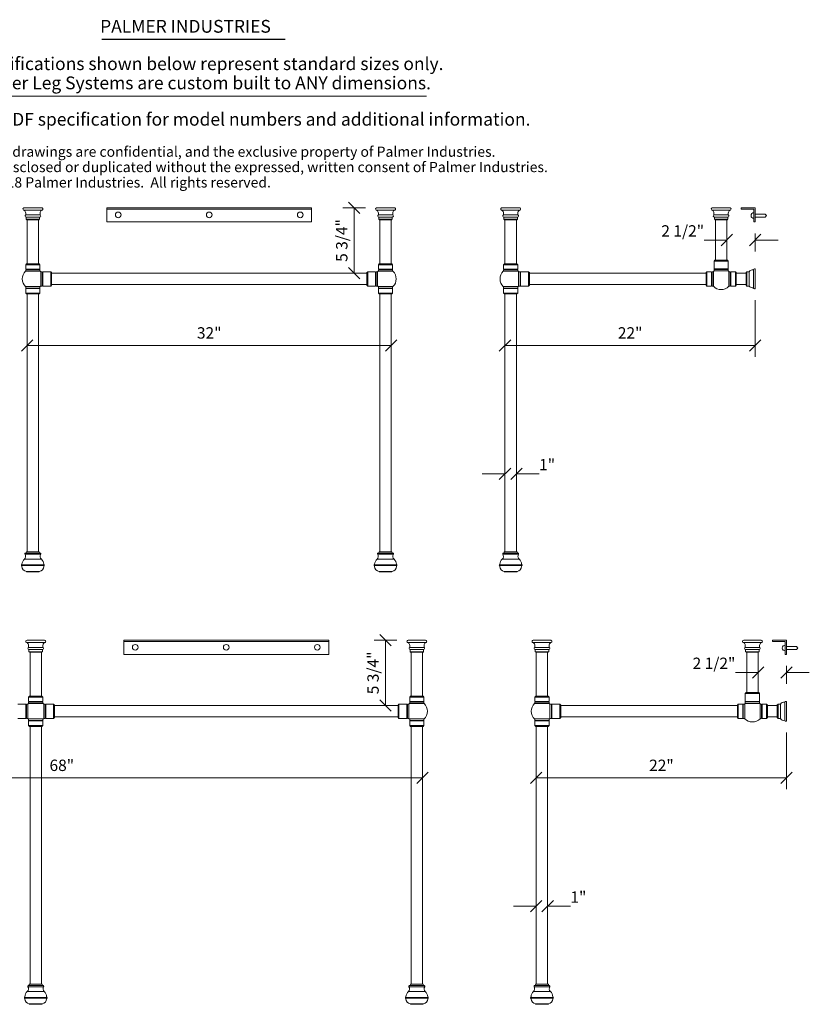
# Model space of a CAD drawing. Units: millimetres. Extents: x -41 to 67, y -121 to 42.
# Drawn here: x -3 to 67, y -44 to 42 of the extents above; entities that cross this region are included whole.
import ezdxf
from ezdxf.enums import TextEntityAlignment as Align

# ---------------------------------------------------------------- set-up
doc = ezdxf.new("R2010")
doc.units = ezdxf.units.MM
doc.layers.add('Untitled', color=7, linetype='Continuous')
doc.styles.add('ARIAL_400_0', font='txt', dxfattribs={"height": 1})

# ---------------------------------------------------------------- blocks, each defined once
blk = doc.blocks.new('Block1')
at = {"layer": 'Untitled', "color": 7, "lineweight": 5}
for p, q in [((-32.5, -0.5), (-31.5, 0.5)), ((0, 0), (-32, 0)), ((-0.5, -0.5), (0.5, 0.5))]:
    blk.add_line(p, q, dxfattribs=at)
at = {"layer": 'Untitled', "color": 7, "style": 'ARIAL_400_0'}
blk.add_text('32"', height=1, dxfattribs=at).set_placement((-16, 0.6), align=Align.CENTER)
blk = doc.blocks.new('Block5')
at = {"layer": 'Untitled', "color": 7, "lineweight": 5}
for p, q in [((-68.5, -0.5), (-67.5, 0.5)), ((0, 0), (-68, 0)), ((-0.5, -0.5), (0.5, 0.5))]:
    blk.add_line(p, q, dxfattribs=at)
at = {"layer": 'Untitled', "color": 7, "style": 'ARIAL_400_0'}
blk.add_text('               68"', height=1, dxfattribs=at).set_placement((-34, 0.6), align=Align.CENTER)
blk = doc.blocks.new('Block1976')
at = {"layer": 'Untitled', "color": 7, "lineweight": 5}
for p, q in [((0, 0), (-2, 0)), ((0.5, 0.5), (-0.5, -0.5)), ((1.5, 0.5), (0.5, -0.5)), ((1, 0), (3, 0))]:
    blk.add_line(p, q, dxfattribs=at)
at = {"layer": 'Untitled', "color": 7, "style": 'ARIAL_400_0'}
blk.add_text('1"', height=1, dxfattribs=at).set_placement((3, 0.3))
blk = doc.blocks.new('Block1978')
at = {"layer": 'Untitled', "color": 7, "lineweight": 5}
for p, q in [((0, 0), (-2, 0)), ((0.5, 0.5), (-0.5, -0.5)), ((1.5, 0.5), (0.5, -0.5)), ((1, 0), (3, 0))]:
    blk.add_line(p, q, dxfattribs=at)
at = {"layer": 'Untitled', "color": 7, "style": 'ARIAL_400_0'}
blk.add_text('1"', height=1, dxfattribs=at).set_placement((3, 0.3))
blk = doc.blocks.new('Block2025')
at = {"layer": 'Untitled', "color": 7, "lineweight": 5}
for p, q in [((0, 3.988179), (0, -1)), ((-22.5, -0.5), (-21.5, 0.5)), ((0, 0), (-22, 0)), ((-0.5, -0.5), (0.5, 0.5))]:
    blk.add_line(p, q, dxfattribs=at)
at = {"layer": 'Untitled', "color": 7, "style": 'ARIAL_400_0'}
blk.add_text('22"', height=1, dxfattribs=at).set_placement((-11, 0.6), align=Align.CENTER)
blk = doc.blocks.new('Block2026')
at = {"layer": 'Untitled', "color": 7, "lineweight": 5}
for p, q in [((0, 3.988179), (0, -1)), ((-22.5, -0.5), (-21.5, 0.5)), ((0, 0), (-22, 0)), ((-0.5, -0.5), (0.5, 0.5))]:
    blk.add_line(p, q, dxfattribs=at)
at = {"layer": 'Untitled', "color": 7, "style": 'ARIAL_400_0'}
blk.add_text('22"', height=1, dxfattribs=at).set_placement((-11, 0.6), align=Align.CENTER)
blk = doc.blocks.new('Block2029')
at = {"layer": 'Untitled', "color": 7, "lineweight": 5}
for p, q in [((0.9825, 0), (-1, 0)), ((0.5, -0.5), (-0.5, 0.5)), ((0, 0), (0, -5.75)), ((0.5, -6.25), (-0.5, -5.25))]:
    blk.add_line(p, q, dxfattribs=at)
at = {"layer": 'Untitled', "color": 7, "style": 'ARIAL_400_0'}
blk.add_text('5 3/4"', height=1, rotation=90, dxfattribs=at).set_placement((-0.6, -2.875), align=Align.CENTER)
blk = doc.blocks.new('Block2030')
at = {"layer": 'Untitled', "color": 7, "lineweight": 5}
for p, q in [((0.9825, 0), (-1, 0)), ((0.5, -0.5), (-0.5, 0.5)), ((0, 0), (0, -5.75)), ((0.5, -6.25), (-0.5, -5.25))]:
    blk.add_line(p, q, dxfattribs=at)
at = {"layer": 'Untitled', "color": 7, "style": 'ARIAL_400_0'}
blk.add_text('5 3/4"', height=1, rotation=90, dxfattribs=at).set_placement((-0.6, -2.875), align=Align.CENTER)
blk = doc.blocks.new('Block2033')
at = {"layer": 'Untitled', "color": 7, "lineweight": 5}
for p, q in [((-2.5, 0), (-4.5, 0)), ((-3, -0.5), (-2, 0.5)), ((-0.5, -0.5), (0.5, 0.5)), ((0, 0.583364), (0, -1)), ((0, 0), (2, 0))]:
    blk.add_line(p, q, dxfattribs=at)
at = {"layer": 'Untitled', "color": 7, "style": 'ARIAL_400_0'}
blk.add_text('2 1/2"', height=1, dxfattribs=at).set_placement((-4.5, 0.3), align=Align.RIGHT)
blk = doc.blocks.new('Block2036')
at = {"layer": 'Untitled', "color": 7, "lineweight": 5}
for p, q in [((-2.5, 0), (-4.5, 0)), ((-3, -0.5), (-2, 0.5)), ((-0.5, -0.5), (0.5, 0.5)), ((0, 0.583364), (0, -1)), ((0, 0), (2, 0))]:
    blk.add_line(p, q, dxfattribs=at)
at = {"layer": 'Untitled', "color": 7, "style": 'ARIAL_400_0'}
blk.add_text('2 1/2"', height=1, dxfattribs=at).set_placement((-4.5, 0.3), align=Align.RIGHT)
blk = doc.blocks.new('Block2037')
at = {"layer": 'Untitled', "color": 1, "style": 'ARIAL_400_0'}
for s, p in [('Specifications shown below represent standard sizes only.', (0, 0)), ('Palmer Leg Systems are custom built to ANY dimensions.', (0, -1.6875))]:
    blk.add_text(s, height=1.125, dxfattribs=at).set_placement(p)
blk = doc.blocks.new('Block2040')
at = {"layer": 'Untitled', "color": 7, "style": 'ARIAL_400_0'}
for s, p in [('These designs and drawings are confidential, and the exclusive property of Palmer Industries.', (0, 0)), ('They may not be disclosed or duplicated without the expressed, written consent of Palmer Industries.', (0, -1.35)), ('Copyright circa 2018 Palmer Industries.  All rights reserved.', (0, -2.7))]:
    blk.add_text(s, height=0.9, dxfattribs=at).set_placement(p)

msp = doc.modelspace()

# ---------------------------------------------------------------- linework, layer by layer
at = {"layer": 'Untitled', "color": 136, "lineweight": 25}
msp.add_line((4.343246, 40.705092), (20.441698, 40.705092), dxfattribs=at)
at = {"layer": 'Untitled', "color": 1, "lineweight": 5}
msp.add_line((-7.129869, 35.71044), (32.888666, 35.71044), dxfattribs=at)
at = {"layer": 'Untitled', "color": 7, "lineweight": 5}
for p, q in [((-2.489617, 25.900255), (-0.954617, 25.900255)), ((-0.954617, 25.685255), (-2.489617, 25.685255)), ((-2.352117, 25.268476), (-2.352117, 25.438476)), ((-1.092117, 25.268476), (-2.352117, 25.268476)), ((-1.092117, 25.268476), (-1.092117, 25.438476)), ((4.777883, 25.900255), (22.777883, 25.900255)), ((4.777883, 24.650255), (4.777883, 25.900255)), ((4.777883, 25.775255), (22.777883, 25.775255)), ((22.777883, 25.900255), (22.777883, 24.650255)), ((30.045383, 25.900255), (28.510383, 25.900255)), ((28.510383, 25.685255), (30.045383, 25.685255)), ((28.647883, 25.268476), (28.647883, 25.438476)), ((28.647883, 25.268476), (29.907883, 25.268476)), ((29.907883, 25.268476), (29.907883, 25.438476)), ((39.510383, 25.900255), (41.045383, 25.900255)), ((41.045383, 25.685255), (39.510383, 25.685255)), ((39.647883, 25.268476), (39.647883, 25.438476)), ((40.907883, 25.268476), (39.647883, 25.268476)), ((40.907883, 25.268476), (40.907883, 25.438476)), ((58.010383, 25.900255), (59.545383, 25.900255)), ((59.545383, 25.685255), (58.010383, 25.685255)), ((58.147883, 25.268476), (58.147883, 25.438476)), ((59.407883, 25.268476), (58.147883, 25.268476)), ((59.407883, 25.268476), (59.407883, 25.438476)), ((61.777883, 25.900255), (60.527883, 25.900255)), ((60.527883, 25.900255), (60.527883, 25.775255)), ((60.527883, 25.775255), (61.652883, 25.775255)), ((61.652883, 25.775255), (61.652883, 24.650255)), ((61.777883, 24.650255), (61.777883, 25.900255)), ((61.777883, 25.337755), (62.652883, 25.337755)), ((62.777883, 25.212755), (62.652883, 25.337755)), ((62.777883, 25.212755), (62.652883, 25.087755)), ((-2.317117, 24.887755), (-2.317117, 25.087755)), ((-2.317117, 25.087755), (-1.127117, 25.087755)), ((-2.267117, 24.837755), (-2.317117, 24.887755)), ((-1.127117, 24.887755), (-2.317117, 24.887755)), ((-1.177117, 24.837755), (-2.267117, 24.837755)), ((-2.222117, 24.837755), (-2.222117, 20.975314)), ((-1.222117, 20.975314), (-1.222117, 24.837755)), ((-1.127117, 24.887755), (-1.177117, 24.837755)), ((-1.127117, 24.887755), (-1.127117, 25.087755)), ((22.777883, 24.650255), (4.777883, 24.650255)), ((29.872883, 25.087755), (28.682883, 25.087755)), ((28.682883, 24.887755), (28.682883, 25.087755)), ((28.682883, 24.887755), (29.872883, 24.887755)), ((28.682883, 24.887755), (28.732883, 24.837755)), ((28.732883, 24.837755), (29.822883, 24.837755)), ((28.777883, 20.975314), (28.777883, 24.837755)), ((29.777883, 24.837755), (29.777883, 20.975314)), ((29.822883, 24.837755), (29.872883, 24.887755)), ((29.872883, 24.887755), (29.872883, 25.087755)), ((39.682883, 24.887755), (39.682883, 25.087755)), ((39.682883, 25.087755), (40.872883, 25.087755)), ((39.732883, 24.837755), (39.682883, 24.887755)), ((40.872883, 24.887755), (39.682883, 24.887755)), ((40.822883, 24.837755), (39.732883, 24.837755)), ((39.777883, 24.837755), (39.777883, 20.975314)), ((40.777883, 20.975314), (40.777883, 24.837755)), ((40.872883, 24.887755), (40.822883, 24.837755)), ((40.872883, 24.887755), (40.872883, 25.087755)), ((58.182883, 24.887755), (58.182883, 25.087755)), ((58.182883, 25.087755), (59.372883, 25.087755)), ((58.232883, 24.837755), (58.182883, 24.887755)), ((59.372883, 24.887755), (58.182883, 24.887755)), ((59.322883, 24.837755), (58.232883, 24.837755)), ((58.277883, 21.296026), (58.277883, 24.837755)), ((59.277883, 21.296026), (59.277883, 24.837755)), ((59.372883, 24.887755), (59.322883, 24.837755)), ((59.372883, 24.887755), (59.372883, 25.087755)), ((61.652883, 24.650255), (61.777883, 24.650255)), ((61.777883, 25.087755), (62.652883, 25.087755)), ((-2.272117, 20.975314), (-2.347117, 20.900314)), ((-2.347117, 20.501314), (-2.347117, 20.900314)), ((-2.347117, 20.900314), (-1.097117, 20.900314)), ((-1.172117, 20.975314), (-2.272117, 20.975314)), ((-1.097117, 20.900314), (-1.172117, 20.975314)), ((-1.097117, 20.501314), (-1.097117, 20.900314)), ((28.652883, 20.900314), (28.727883, 20.975314)), ((29.902883, 20.900314), (28.652883, 20.900314)), ((28.652883, 20.501314), (28.652883, 20.900314)), ((28.727883, 20.975314), (29.827883, 20.975314)), ((29.827883, 20.975314), (29.902883, 20.900314)), ((29.902883, 20.501314), (29.902883, 20.900314)), ((39.727883, 20.975314), (39.652883, 20.900314)), ((39.652883, 20.900314), (40.902883, 20.900314)), ((39.652883, 20.501314), (39.652883, 20.900314)), ((40.827883, 20.975314), (39.727883, 20.975314)), ((40.902883, 20.900314), (40.827883, 20.975314)), ((40.902883, 20.501314), (40.902883, 20.900314)), ((58.227883, 21.296026), (58.152883, 21.221026)), ((58.152883, 21.221026), (59.402883, 21.221026)), ((58.152883, 20.524026), (58.152883, 21.221026)), ((59.327883, 21.296026), (58.227883, 21.296026)), ((59.402883, 21.221026), (59.327883, 21.296026)), ((59.402883, 20.524026), (59.402883, 21.221026)), ((-2.371617, 20.326314), (-1.072617, 20.326314)), ((-2.347117, 20.501314), (-1.097117, 20.501314)), ((-2.297117, 20.476314), (-2.347117, 20.501314)), ((-2.347117, 20.451314), (-2.297117, 20.476314)), ((-2.347117, 20.326314), (-2.347117, 20.451314)), ((-2.347117, 20.451314), (-1.097117, 20.451314)), ((-1.147117, 20.476314), (-1.097117, 20.501314)), ((-1.097117, 20.451314), (-1.147117, 20.476314)), ((-1.097117, 20.326314), (-1.097117, 20.451314)), ((-1.023346, 20.275255), (-1.023346, 19.025255)), ((-1.023346, 20.275255), (-0.898346, 20.275255)), ((-0.898346, 20.275255), (-0.898346, 19.025255)), ((-0.898346, 20.275255), (-0.873346, 20.225255)), ((-0.873346, 20.225255), (-0.848346, 20.275255)), ((-0.848346, 20.275255), (-0.151346, 20.275255)), ((-0.848346, 20.275255), (-0.848346, 19.025255)), ((-0.076346, 20.200255), (-0.151346, 20.275255)), ((-0.151346, 20.275255), (-0.151346, 19.025255)), ((-0.076346, 19.100255), (-0.076346, 20.200255)), ((-0.076346, 20.150255), (27.632111, 20.150255)), ((27.632111, 20.200255), (27.707111, 20.275255)), ((27.632111, 19.100255), (27.632111, 20.200255)), ((28.404111, 20.275255), (27.707111, 20.275255)), ((27.707111, 20.275255), (27.707111, 19.025255)), ((28.404111, 20.275255), (28.404111, 19.025255)), ((28.429111, 20.225255), (28.404111, 20.275255)), ((28.454111, 20.275255), (28.429111, 20.225255)), ((28.454111, 20.275255), (28.454111, 19.025255)), ((28.579111, 20.275255), (28.454111, 20.275255)), ((28.579111, 20.275255), (28.579111, 19.025255)), ((29.927383, 20.326314), (28.628383, 20.326314)), ((29.902883, 20.501314), (28.652883, 20.501314)), ((28.702883, 20.476314), (28.652883, 20.501314)), ((28.652883, 20.451314), (28.702883, 20.476314)), ((28.652883, 20.326314), (28.652883, 20.451314)), ((29.902883, 20.451314), (28.652883, 20.451314)), ((29.852883, 20.476314), (29.902883, 20.501314)), ((29.902883, 20.451314), (29.852883, 20.476314)), ((29.902883, 20.326314), (29.902883, 20.451314)), ((39.628383, 20.326314), (40.927383, 20.326314)), ((39.652883, 20.501314), (40.902883, 20.501314)), ((39.702883, 20.476314), (39.652883, 20.501314)), ((39.652883, 20.451314), (39.702883, 20.476314)), ((39.652883, 20.326314), (39.652883, 20.451314)), ((39.652883, 20.451314), (40.902883, 20.451314)), ((40.852883, 20.476314), (40.902883, 20.501314)), ((40.902883, 20.451314), (40.852883, 20.476314)), ((40.902883, 20.326314), (40.902883, 20.451314)), ((40.976654, 20.275255), (40.976654, 19.025255)), ((40.976654, 20.275255), (41.101654, 20.275255)), ((41.101654, 20.275255), (41.101654, 19.025255)), ((41.101654, 20.275255), (41.126654, 20.225255)), ((41.126654, 20.225255), (41.151654, 20.275255)), ((41.151654, 20.275255), (41.848654, 20.275255)), ((41.151654, 20.275255), (41.151654, 19.025255)), ((41.923654, 20.200255), (41.848654, 20.275255)), ((41.848654, 20.275255), (41.848654, 19.025255)), ((41.923654, 19.100255), (41.923654, 20.200255)), ((41.923654, 20.150255), (57.452823, 20.150255)), ((57.527823, 20.275255), (57.452823, 20.200255)), ((57.452823, 20.200255), (57.452823, 19.100255)), ((57.527823, 19.025255), (57.527823, 20.275255)), ((57.926823, 20.275255), (57.527823, 20.275255)), ((57.926823, 19.025255), (57.926823, 20.275255)), ((57.951823, 20.225255), (57.926823, 20.275255)), ((57.976823, 20.275255), (57.951823, 20.225255)), ((57.976823, 19.025255), (57.976823, 20.275255)), ((58.101823, 20.275255), (57.976823, 20.275255)), ((58.101823, 19.000755), (58.101823, 20.299755)), ((58.152883, 20.524026), (59.402883, 20.524026)), ((58.202883, 20.499026), (58.152883, 20.524026)), ((58.152883, 20.474026), (58.202883, 20.499026)), ((58.152883, 20.349026), (58.152883, 20.474026)), ((58.152883, 20.474026), (59.402883, 20.474026)), ((58.152883, 20.349026), (59.402883, 20.349026)), ((59.352883, 20.499026), (59.402883, 20.524026)), ((59.402883, 20.474026), (59.352883, 20.499026)), ((59.402883, 20.349026), (59.402883, 20.474026)), ((59.453942, 19.000755), (59.453942, 20.299755)), ((59.453942, 20.275255), (59.578942, 20.275255)), ((59.578942, 19.025255), (59.578942, 20.275255)), ((59.578942, 20.275255), (59.603942, 20.225255)), ((59.603942, 20.225255), (59.628942, 20.275255)), ((59.628942, 20.275255), (60.027942, 20.275255)), ((59.628942, 19.025255), (59.628942, 20.275255)), ((60.027942, 20.275255), (60.102942, 20.200255)), ((60.027942, 19.025255), (60.027942, 20.275255)), ((60.102942, 20.200255), (60.102942, 19.100255)), ((60.102942, 20.150255), (60.965883, 20.150255)), ((61.035883, 20.275255), (60.965883, 20.205255)), ((60.965883, 20.205255), (60.965883, 19.095255)), ((61.035883, 20.275255), (61.237883, 20.275255)), ((61.035883, 19.025255), (61.035883, 20.275255)), ((61.237883, 19.025255), (61.237883, 20.275255)), ((61.6305, 18.848667), (61.6305, 20.451842)), ((61.762883, 20.525255), (61.711883, 20.525255)), ((61.777883, 18.790255), (61.777883, 20.510255)), ((-0.898346, 19.025255), (-0.873346, 19.075255)), ((-0.873346, 19.075255), (-0.848346, 19.025255)), ((-0.151346, 19.025255), (-0.076346, 19.100255)), ((27.632111, 19.150255), (-0.076346, 19.150255)), ((27.707111, 19.025255), (27.632111, 19.100255)), ((28.429111, 19.075255), (28.404111, 19.025255)), ((28.454111, 19.025255), (28.429111, 19.075255)), ((41.101654, 19.025255), (41.126654, 19.075255)), ((41.126654, 19.075255), (41.151654, 19.025255)), ((41.848654, 19.025255), (41.923654, 19.100255)), ((57.452823, 19.150255), (41.923654, 19.150255)), ((57.452823, 19.100255), (57.527823, 19.025255)), ((57.951823, 19.075255), (57.926823, 19.025255)), ((57.976823, 19.025255), (57.951823, 19.075255)), ((59.578942, 19.025255), (59.603942, 19.075255)), ((59.603942, 19.075255), (59.628942, 19.025255)), ((60.102942, 19.100255), (60.027942, 19.025255)), ((60.965883, 19.150255), (60.102942, 19.150255)), ((60.965883, 19.095255), (61.035883, 19.025255)), ((-2.371617, 18.974195), (-1.072617, 18.974195)), ((-2.347117, 18.974195), (-2.347117, 18.849195)), ((-2.347117, 18.849195), (-1.097117, 18.849195)), ((-2.347117, 18.849195), (-2.297117, 18.824195)), ((-2.297117, 18.824195), (-2.347117, 18.799195)), ((-2.347117, 18.799195), (-1.097117, 18.799195)), ((-2.347117, 18.799195), (-2.347117, 18.400195)), ((-2.347117, 18.400195), (-1.097117, 18.400195)), ((-2.272117, 18.325195), (-2.347117, 18.400195)), ((-1.172117, 18.325195), (-2.272117, 18.325195)), ((-2.222117, 18.325195), (-2.222117, -4.329745)), ((-1.222117, -4.329745), (-1.222117, 18.325195)), ((-1.097117, 18.400195), (-1.172117, 18.325195)), ((-1.097117, 18.849195), (-1.147117, 18.824195)), ((-1.147117, 18.824195), (-1.097117, 18.799195)), ((-1.097117, 18.974195), (-1.097117, 18.849195)), ((-1.097117, 18.799195), (-1.097117, 18.400195)), ((-1.023346, 19.025255), (-0.898346, 19.025255)), ((-0.848346, 19.025255), (-0.151346, 19.025255)), ((28.404111, 19.025255), (27.707111, 19.025255)), ((28.579111, 19.025255), (28.454111, 19.025255)), ((29.927383, 18.974195), (28.628383, 18.974195)), ((28.652883, 18.974195), (28.652883, 18.849195)), ((29.902883, 18.849195), (28.652883, 18.849195)), ((28.652883, 18.849195), (28.702883, 18.824195)), ((28.702883, 18.824195), (28.652883, 18.799195)), ((29.902883, 18.799195), (28.652883, 18.799195)), ((28.652883, 18.799195), (28.652883, 18.400195)), ((29.902883, 18.400195), (28.652883, 18.400195)), ((28.652883, 18.400195), (28.727883, 18.325195)), ((28.727883, 18.325195), (29.827883, 18.325195)), ((28.777883, -4.329745), (28.777883, 18.325195)), ((29.777883, 18.325195), (29.777883, -4.329745)), ((29.827883, 18.325195), (29.902883, 18.400195)), ((29.902883, 18.849195), (29.852883, 18.824195)), ((29.852883, 18.824195), (29.902883, 18.799195)), ((29.902883, 18.974195), (29.902883, 18.849195)), ((29.902883, 18.799195), (29.902883, 18.400195)), ((39.628383, 18.974195), (40.927383, 18.974195)), ((39.652883, 18.974195), (39.652883, 18.849195)), ((39.652883, 18.849195), (40.902883, 18.849195)), ((39.652883, 18.849195), (39.702883, 18.824195)), ((39.702883, 18.824195), (39.652883, 18.799195)), ((39.652883, 18.799195), (40.902883, 18.799195)), ((39.652883, 18.799195), (39.652883, 18.400195)), ((39.652883, 18.400195), (40.902883, 18.400195)), ((39.727883, 18.325195), (39.652883, 18.400195)), ((40.827883, 18.325195), (39.727883, 18.325195)), ((39.777883, 18.325195), (39.777883, -4.329745)), ((40.777883, -4.329745), (40.777883, 18.325195)), ((40.902883, 18.400195), (40.827883, 18.325195)), ((40.902883, 18.849195), (40.852883, 18.824195)), ((40.852883, 18.824195), (40.902883, 18.799195)), ((40.902883, 18.974195), (40.902883, 18.849195)), ((40.902883, 18.799195), (40.902883, 18.400195)), ((40.976654, 19.025255), (41.101654, 19.025255)), ((41.151654, 19.025255), (41.848654, 19.025255)), ((57.926823, 19.025255), (57.527823, 19.025255)), ((58.101823, 19.025255), (57.976823, 19.025255)), ((59.453942, 19.025255), (59.578942, 19.025255)), ((59.628942, 19.025255), (60.027942, 19.025255)), ((61.035883, 19.025255), (61.237883, 19.025255)), ((61.711883, 18.775255), (61.762883, 18.775255)), ((-0.979268, -4.973283), (-2.464967, -4.973283)), ((-1.032361, -4.552562), (-2.411874, -4.552562)), ((-1.077706, -4.447603), (-2.366529, -4.447603)), ((-1.157117, -4.329745), (-2.287117, -4.329745)), ((-2.287117, -4.329745), (-2.287117, -4.349745)), ((-1.157117, -4.349745), (-1.157117, -4.329745)), ((30.020732, -4.973283), (28.535033, -4.973283)), ((29.967639, -4.552562), (28.588126, -4.552562)), ((29.922294, -4.447603), (28.633471, -4.447603)), ((29.842883, -4.329745), (28.712883, -4.329745)), ((28.712883, -4.329745), (28.712883, -4.349745)), ((29.842883, -4.349745), (29.842883, -4.329745)), ((41.020732, -4.973283), (39.535033, -4.973283)), ((40.967639, -4.552562), (39.588126, -4.552562)), ((40.922294, -4.447603), (39.633471, -4.447603)), ((40.842883, -4.329745), (39.712883, -4.329745)), ((39.712883, -4.329745), (39.712883, -4.349745)), ((40.842883, -4.349745), (40.842883, -4.329745)), ((-2.709801, -5.548618), (-0.734434, -5.548618)), ((-0.735033, -5.49031), (-2.709202, -5.49031)), ((-1.157117, -6.054745), (-2.287117, -6.054745)), ((-2.287117, -6.054745), (-2.287117, -6.099745)), ((-1.157117, -6.099745), (-1.157117, -6.054745)), ((28.290199, -5.548618), (30.265566, -5.548618)), ((30.264967, -5.49031), (28.290798, -5.49031)), ((29.842883, -6.054745), (28.712883, -6.054745)), ((28.712883, -6.054745), (28.712883, -6.099745)), ((29.842883, -6.099745), (29.842883, -6.054745)), ((39.290199, -5.548618), (41.265566, -5.548618)), ((41.264967, -5.49031), (39.290798, -5.49031)), ((40.842883, -6.054745), (39.712883, -6.054745)), ((39.712883, -6.054745), (39.712883, -6.099745)), ((40.842883, -6.099745), (40.842883, -6.054745)), ((-1.157117, -6.099745), (-2.287117, -6.099745)), ((29.842883, -6.099745), (28.712883, -6.099745)), ((40.842883, -6.099745), (39.712883, -6.099745)), ((-0.704617, -12.099745), (-2.239617, -12.099745)), ((24.277883, -12.099745), (6.277883, -12.099745)), ((6.277883, -12.099745), (6.277883, -13.349745)), ((24.277883, -13.349745), (24.277883, -12.099745)), ((32.795383, -12.099745), (31.260383, -12.099745)), ((42.260383, -12.099745), (43.795383, -12.099745)), ((60.760383, -12.099745), (62.295383, -12.099745)), ((64.527883, -12.099745), (63.277883, -12.099745)), ((63.277883, -12.099745), (63.277883, -12.224745)), ((64.527883, -13.349745), (64.527883, -12.099745)), ((-2.239617, -12.314745), (-0.704617, -12.314745)), ((-2.102117, -12.731524), (-2.102117, -12.561524)), ((-2.102117, -12.731524), (-0.842117, -12.731524)), ((-0.877117, -12.912245), (-2.067117, -12.912245)), ((-2.067117, -13.112245), (-2.067117, -12.912245)), ((-0.877117, -13.112245), (-0.877117, -12.912245)), ((-0.842117, -12.731524), (-0.842117, -12.561524)), ((24.277883, -12.224745), (6.277883, -12.224745)), ((31.260383, -12.314745), (32.795383, -12.314745)), ((31.397883, -12.731524), (31.397883, -12.561524)), ((31.397883, -12.731524), (32.657883, -12.731524)), ((31.432883, -13.112245), (31.432883, -12.912245)), ((32.622883, -12.912245), (31.432883, -12.912245)), ((32.622883, -13.112245), (32.622883, -12.912245)), ((32.657883, -12.731524), (32.657883, -12.561524)), ((43.795383, -12.314745), (42.260383, -12.314745)), ((42.397883, -12.731524), (42.397883, -12.561524)), ((43.657883, -12.731524), (42.397883, -12.731524)), ((42.432883, -13.112245), (42.432883, -12.912245)), ((42.432883, -12.912245), (43.622883, -12.912245)), ((43.622883, -13.112245), (43.622883, -12.912245)), ((43.657883, -12.731524), (43.657883, -12.561524)), ((62.295383, -12.314745), (60.760383, -12.314745)), ((60.897883, -12.731524), (60.897883, -12.561524)), ((62.157883, -12.731524), (60.897883, -12.731524)), ((60.932883, -13.112245), (60.932883, -12.912245)), ((60.932883, -12.912245), (62.122883, -12.912245)), ((62.122883, -13.112245), (62.122883, -12.912245)), ((62.157883, -12.731524), (62.157883, -12.561524)), ((63.277883, -12.224745), (64.402883, -12.224745)), ((64.402883, -12.224745), (64.402883, -13.349745)), ((64.527883, -12.662245), (65.402883, -12.662245)), ((64.527883, -12.912245), (65.402883, -12.912245)), ((65.527883, -12.787245), (65.402883, -12.662245)), ((65.527883, -12.787245), (65.402883, -12.912245)), ((-2.067117, -13.112245), (-0.877117, -13.112245)), ((-2.067117, -13.112245), (-2.017117, -13.162245)), ((-2.017117, -13.162245), (-0.927117, -13.162245)), ((-1.972117, -17.024686), (-1.972117, -13.162245)), ((-0.972117, -13.162245), (-0.972117, -17.024686)), ((-0.927117, -13.162245), (-0.877117, -13.112245)), ((6.277883, -13.349745), (24.277883, -13.349745)), ((31.432883, -13.112245), (31.482883, -13.162245)), ((31.432883, -13.112245), (32.622883, -13.112245)), ((31.482883, -13.162245), (32.572883, -13.162245)), ((31.527883, -17.024686), (31.527883, -13.162245)), ((32.527883, -13.162245), (32.527883, -17.024686)), ((32.572883, -13.162245), (32.622883, -13.112245)), ((42.482883, -13.162245), (42.432883, -13.112245)), ((43.622883, -13.112245), (42.432883, -13.112245)), ((43.572883, -13.162245), (42.482883, -13.162245)), ((42.527883, -13.162245), (42.527883, -17.024686)), ((43.527883, -17.024686), (43.527883, -13.162245)), ((43.622883, -13.112245), (43.572883, -13.162245)), ((60.982883, -13.162245), (60.932883, -13.112245)), ((62.122883, -13.112245), (60.932883, -13.112245)), ((62.072883, -13.162245), (60.982883, -13.162245)), ((61.027883, -16.703974), (61.027883, -13.162245)), ((62.027883, -16.703974), (62.027883, -13.162245)), ((62.122883, -13.112245), (62.072883, -13.162245)), ((64.402883, -13.349745), (64.527883, -13.349745)), ((-2.097117, -17.099686), (-2.022117, -17.024686)), ((-0.847117, -17.099686), (-2.097117, -17.099686)), ((-2.097117, -17.498686), (-2.097117, -17.099686)), ((-2.022117, -17.024686), (-0.922117, -17.024686)), ((-0.922117, -17.024686), (-0.847117, -17.099686)), ((-0.847117, -17.498686), (-0.847117, -17.099686)), ((31.402883, -17.099686), (31.477883, -17.024686)), ((32.652883, -17.099686), (31.402883, -17.099686)), ((31.402883, -17.498686), (31.402883, -17.099686)), ((31.477883, -17.024686), (32.577883, -17.024686)), ((32.577883, -17.024686), (32.652883, -17.099686)), ((32.652883, -17.498686), (32.652883, -17.099686)), ((42.477883, -17.024686), (42.402883, -17.099686)), ((42.402883, -17.099686), (43.652883, -17.099686)), ((42.402883, -17.498686), (42.402883, -17.099686)), ((43.577883, -17.024686), (42.477883, -17.024686)), ((43.652883, -17.099686), (43.577883, -17.024686)), ((43.652883, -17.498686), (43.652883, -17.099686)), ((60.977883, -16.703974), (60.902883, -16.778974)), ((60.902883, -16.778974), (62.152883, -16.778974)), ((60.902883, -17.475974), (60.902883, -16.778974)), ((62.077883, -16.703974), (60.977883, -16.703974)), ((62.152883, -16.778974), (62.077883, -16.703974)), ((62.152883, -17.475974), (62.152883, -16.778974)), ((-2.345889, -17.724745), (-3.042889, -17.724745)), ((-2.345889, -17.724745), (-2.345889, -18.974745)), ((-2.320889, -17.774745), (-2.345889, -17.724745)), ((-2.295889, -17.724745), (-2.320889, -17.774745)), ((-2.295889, -17.724745), (-2.295889, -18.974745)), ((-2.170889, -17.724745), (-2.295889, -17.724745)), ((-2.170889, -17.724745), (-2.170889, -18.974745)), ((-0.822617, -17.673686), (-2.121617, -17.673686)), ((-0.847117, -17.498686), (-2.097117, -17.498686)), ((-2.047117, -17.523686), (-2.097117, -17.498686)), ((-2.097117, -17.548686), (-2.047117, -17.523686)), ((-2.097117, -17.673686), (-2.097117, -17.548686)), ((-0.847117, -17.548686), (-2.097117, -17.548686)), ((-0.897117, -17.523686), (-0.847117, -17.498686)), ((-0.847117, -17.548686), (-0.897117, -17.523686)), ((-0.847117, -17.673686), (-0.847117, -17.548686)), ((-0.773346, -17.724745), (-0.773346, -18.974745)), ((-0.773346, -17.724745), (-0.648346, -17.724745)), ((-0.648346, -17.724745), (-0.648346, -18.974745)), ((-0.648346, -17.724745), (-0.623346, -17.774745)), ((-0.623346, -17.774745), (-0.598346, -17.724745)), ((-0.598346, -17.724745), (0.098654, -17.724745)), ((-0.598346, -17.724745), (-0.598346, -18.974745)), ((0.173654, -17.799745), (0.098654, -17.724745)), ((0.098654, -17.724745), (0.098654, -18.974745)), ((0.173654, -18.899745), (0.173654, -17.799745)), ((30.382111, -17.849745), (0.173654, -17.849745)), ((30.382111, -17.799745), (30.457111, -17.724745)), ((30.382111, -18.899745), (30.382111, -17.799745)), ((31.154111, -17.724745), (30.457111, -17.724745)), ((30.457111, -17.724745), (30.457111, -18.974745)), ((31.154111, -17.724745), (31.154111, -18.974745)), ((31.179111, -17.774745), (31.154111, -17.724745)), ((31.204111, -17.724745), (31.179111, -17.774745)), ((31.204111, -17.724745), (31.204111, -18.974745)), ((31.329111, -17.724745), (31.204111, -17.724745)), ((31.329111, -17.724745), (31.329111, -18.974745)), ((32.677383, -17.673686), (31.378383, -17.673686)), ((32.652883, -17.498686), (31.402883, -17.498686)), ((31.452883, -17.523686), (31.402883, -17.498686)), ((31.402883, -17.548686), (31.452883, -17.523686)), ((32.652883, -17.548686), (31.402883, -17.548686)), ((31.402883, -17.673686), (31.402883, -17.548686)), ((32.602883, -17.523686), (32.652883, -17.498686)), ((32.652883, -17.548686), (32.602883, -17.523686)), ((32.652883, -17.673686), (32.652883, -17.548686)), ((42.378383, -17.673686), (43.677383, -17.673686)), ((42.402883, -17.498686), (43.652883, -17.498686)), ((42.452883, -17.523686), (42.402883, -17.498686)), ((42.402883, -17.548686), (42.452883, -17.523686)), ((42.402883, -17.673686), (42.402883, -17.548686)), ((42.402883, -17.548686), (43.652883, -17.548686)), ((43.602883, -17.523686), (43.652883, -17.498686)), ((43.652883, -17.548686), (43.602883, -17.523686)), ((43.652883, -17.673686), (43.652883, -17.548686)), ((43.726654, -17.724745), (43.726654, -18.974745)), ((43.726654, -17.724745), (43.851654, -17.724745)), ((43.851654, -17.724745), (43.851654, -18.974745)), ((43.851654, -17.724745), (43.876654, -17.774745)), ((43.876654, -17.774745), (43.901654, -17.724745)), ((43.901654, -17.724745), (44.598654, -17.724745)), ((43.901654, -17.724745), (43.901654, -18.974745)), ((44.673654, -17.799745), (44.598654, -17.724745)), ((44.598654, -17.724745), (44.598654, -18.974745)), ((44.673654, -18.899745), (44.673654, -17.799745)), ((44.673654, -17.849745), (60.202823, -17.849745)), ((60.277823, -17.724745), (60.202823, -17.799745)), ((60.202823, -17.799745), (60.202823, -18.899745)), ((60.277823, -18.974745), (60.277823, -17.724745)), ((60.676823, -17.724745), (60.277823, -17.724745)), ((60.676823, -18.974745), (60.676823, -17.724745)), ((60.701823, -17.774745), (60.676823, -17.724745)), ((60.726823, -17.724745), (60.701823, -17.774745)), ((60.726823, -18.974745), (60.726823, -17.724745)), ((60.851823, -17.724745), (60.726823, -17.724745)), ((60.851823, -18.999245), (60.851823, -17.700245)), ((60.902883, -17.475974), (62.152883, -17.475974)), ((60.952883, -17.500974), (60.902883, -17.475974)), ((60.902883, -17.525974), (60.952883, -17.500974)), ((60.902883, -17.650974), (60.902883, -17.525974)), ((60.902883, -17.525974), (62.152883, -17.525974)), ((60.902883, -17.650974), (62.152883, -17.650974)), ((62.102883, -17.500974), (62.152883, -17.475974)), ((62.152883, -17.525974), (62.102883, -17.500974)), ((62.152883, -17.650974), (62.152883, -17.525974)), ((62.203942, -18.999245), (62.203942, -17.700245)), ((62.203942, -17.724745), (62.328942, -17.724745)), ((62.328942, -18.974745), (62.328942, -17.724745)), ((62.328942, -17.724745), (62.353942, -17.774745)), ((62.353942, -17.774745), (62.378942, -17.724745)), ((62.378942, -17.724745), (62.777942, -17.724745)), ((62.378942, -18.974745), (62.378942, -17.724745)), ((62.777942, -17.724745), (62.852942, -17.799745)), ((62.777942, -18.974745), (62.777942, -17.724745)), ((62.852942, -17.799745), (62.852942, -18.899745)), ((62.852942, -17.849745), (63.715883, -17.849745)), ((63.785883, -17.724745), (63.715883, -17.794745)), ((63.715883, -17.794745), (63.715883, -18.904745)), ((63.785883, -17.724745), (63.987883, -17.724745)), ((63.785883, -18.974745), (63.785883, -17.724745)), ((63.987883, -18.974745), (63.987883, -17.724745)), ((64.3805, -19.151333), (64.3805, -17.548158)), ((64.512883, -17.474745), (64.461883, -17.474745)), ((64.527883, -19.209745), (64.527883, -17.489745)), ((-2.345889, -18.974745), (-3.042889, -18.974745)), ((-2.320889, -18.924745), (-2.345889, -18.974745)), ((-2.295889, -18.974745), (-2.320889, -18.924745)), ((-2.170889, -18.974745), (-2.295889, -18.974745)), ((-0.822617, -19.025805), (-2.121617, -19.025805)), ((-2.097117, -19.025805), (-2.097117, -19.150805)), ((-0.847117, -19.025805), (-0.847117, -19.150805)), ((-0.773346, -18.974745), (-0.648346, -18.974745)), ((-0.648346, -18.974745), (-0.623346, -18.924745)), ((-0.623346, -18.924745), (-0.598346, -18.974745)), ((-0.598346, -18.974745), (0.098654, -18.974745)), ((0.098654, -18.974745), (0.173654, -18.899745)), ((0.173654, -18.849745), (30.382111, -18.849745)), ((30.457111, -18.974745), (30.382111, -18.899745)), ((31.154111, -18.974745), (30.457111, -18.974745)), ((31.179111, -18.924745), (31.154111, -18.974745)), ((31.204111, -18.974745), (31.179111, -18.924745)), ((31.329111, -18.974745), (31.204111, -18.974745)), ((32.677383, -19.025805), (31.378383, -19.025805)), ((31.402883, -19.025805), (31.402883, -19.150805)), ((32.652883, -19.025805), (32.652883, -19.150805)), ((42.378383, -19.025805), (43.677383, -19.025805)), ((42.402883, -19.025805), (42.402883, -19.150805)), ((43.652883, -19.025805), (43.652883, -19.150805)), ((43.726654, -18.974745), (43.851654, -18.974745)), ((43.851654, -18.974745), (43.876654, -18.924745)), ((43.876654, -18.924745), (43.901654, -18.974745)), ((43.901654, -18.974745), (44.598654, -18.974745)), ((44.598654, -18.974745), (44.673654, -18.899745)), ((60.202823, -18.849745), (44.673654, -18.849745)), ((60.202823, -18.899745), (60.277823, -18.974745)), ((60.676823, -18.974745), (60.277823, -18.974745)), ((60.701823, -18.924745), (60.676823, -18.974745)), ((60.726823, -18.974745), (60.701823, -18.924745)), ((60.851823, -18.974745), (60.726823, -18.974745)), ((62.203942, -18.974745), (62.328942, -18.974745)), ((62.328942, -18.974745), (62.353942, -18.924745)), ((62.353942, -18.924745), (62.378942, -18.974745)), ((62.378942, -18.974745), (62.777942, -18.974745)), ((62.852942, -18.899745), (62.777942, -18.974745)), ((63.715883, -18.849745), (62.852942, -18.849745)), ((63.715883, -18.904745), (63.785883, -18.974745)), ((63.785883, -18.974745), (63.987883, -18.974745)), ((-0.847117, -19.150805), (-2.097117, -19.150805)), ((-2.097117, -19.150805), (-2.047117, -19.175805)), ((-2.047117, -19.175805), (-2.097117, -19.200805)), ((-0.847117, -19.200805), (-2.097117, -19.200805)), ((-2.097117, -19.200805), (-2.097117, -19.599805)), ((-0.847117, -19.599805), (-2.097117, -19.599805)), ((-2.097117, -19.599805), (-2.022117, -19.674805)), ((-2.022117, -19.674805), (-0.922117, -19.674805)), ((-1.972117, -42.329745), (-1.972117, -19.674805)), ((-0.972117, -19.674805), (-0.972117, -42.329745)), ((-0.922117, -19.674805), (-0.847117, -19.599805)), ((-0.847117, -19.150805), (-0.897117, -19.175805)), ((-0.897117, -19.175805), (-0.847117, -19.200805)), ((-0.847117, -19.200805), (-0.847117, -19.599805)), ((32.652883, -19.150805), (31.402883, -19.150805)), ((31.402883, -19.150805), (31.452883, -19.175805)), ((31.452883, -19.175805), (31.402883, -19.200805)), ((32.652883, -19.200805), (31.402883, -19.200805)), ((31.402883, -19.200805), (31.402883, -19.599805)), ((32.652883, -19.599805), (31.402883, -19.599805)), ((31.402883, -19.599805), (31.477883, -19.674805)), ((31.477883, -19.674805), (32.577883, -19.674805)), ((31.527883, -42.329745), (31.527883, -19.674805)), ((32.527883, -19.674805), (32.527883, -42.329745)), ((32.577883, -19.674805), (32.652883, -19.599805)), ((32.652883, -19.150805), (32.602883, -19.175805)), ((32.602883, -19.175805), (32.652883, -19.200805)), ((32.652883, -19.200805), (32.652883, -19.599805)), ((42.402883, -19.150805), (43.652883, -19.150805)), ((42.402883, -19.150805), (42.452883, -19.175805)), ((42.452883, -19.175805), (42.402883, -19.200805)), ((42.402883, -19.200805), (43.652883, -19.200805)), ((42.402883, -19.200805), (42.402883, -19.599805)), ((42.402883, -19.599805), (43.652883, -19.599805)), ((42.477883, -19.674805), (42.402883, -19.599805)), ((43.577883, -19.674805), (42.477883, -19.674805)), ((42.527883, -19.674805), (42.527883, -42.329745)), ((43.527883, -42.329745), (43.527883, -19.674805)), ((43.652883, -19.599805), (43.577883, -19.674805)), ((43.652883, -19.150805), (43.602883, -19.175805)), ((43.602883, -19.175805), (43.652883, -19.200805)), ((43.652883, -19.200805), (43.652883, -19.599805)), ((64.461883, -19.224745), (64.512883, -19.224745)), ((-0.907117, -42.329745), (-2.037117, -42.329745)), ((-2.037117, -42.329745), (-2.037117, -42.349745)), ((-0.907117, -42.349745), (-0.907117, -42.329745)), ((32.592883, -42.329745), (31.462883, -42.329745)), ((31.462883, -42.329745), (31.462883, -42.349745)), ((32.592883, -42.349745), (32.592883, -42.329745)), ((43.592883, -42.329745), (42.462883, -42.329745)), ((42.462883, -42.329745), (42.462883, -42.349745)), ((43.592883, -42.349745), (43.592883, -42.329745)), ((-0.729268, -42.973283), (-2.214967, -42.973283)), ((-0.782361, -42.552562), (-2.161874, -42.552562)), ((-0.827706, -42.447603), (-2.116529, -42.447603)), ((32.770732, -42.973283), (31.285033, -42.973283)), ((32.717639, -42.552562), (31.338126, -42.552562)), ((32.672294, -42.447603), (31.383471, -42.447603)), ((43.770732, -42.973283), (42.285033, -42.973283)), ((43.717639, -42.552562), (42.338126, -42.552562)), ((43.672294, -42.447603), (42.383471, -42.447603)), ((-2.459801, -43.548618), (-0.484434, -43.548618)), ((-0.485033, -43.49031), (-2.459202, -43.49031)), ((-0.907117, -44.054745), (-2.037117, -44.054745)), ((-2.037117, -44.054745), (-2.037117, -44.099745)), ((-0.907117, -44.099745), (-2.037117, -44.099745)), ((-0.907117, -44.099745), (-0.907117, -44.054745)), ((31.040199, -43.548618), (33.015566, -43.548618)), ((33.014967, -43.49031), (31.040798, -43.49031)), ((32.592883, -44.054745), (31.462883, -44.054745)), ((31.462883, -44.054745), (31.462883, -44.099745)), ((32.592883, -44.099745), (31.462883, -44.099745)), ((32.592883, -44.099745), (32.592883, -44.054745)), ((42.040199, -43.548618), (44.015566, -43.548618)), ((44.014967, -43.49031), (42.040798, -43.49031)), ((43.592883, -44.054745), (42.462883, -44.054745)), ((42.462883, -44.054745), (42.462883, -44.099745)), ((43.592883, -44.099745), (42.462883, -44.099745)), ((43.592883, -44.099745), (43.592883, -44.054745))]:
    msp.add_line(p, q, dxfattribs=at)
for centre, major_axis, start_param, end_param in [((-2.489617, 25.792755), (0.1075, 0), 1.570796327, 4.712389119), ((-2.637103, 25.441383), (0.285, 0), 6.272982485, 7.310064485), ((-2.317117, 25.181505), (0.09375, 0), 1.953395887, 4.71238898), ((-1.127117, 25.181505), (0.09375, 0), 4.71238898, 7.471382073), ((-0.807132, 25.441383), (0.285, 0), 2.114713476, 3.151795476), ((-0.954617, 25.792755), (0.1075, 0), 4.712388842, 7.853981634), ((28.510383, 25.792755), (0.1075, 0), 1.570796327, 4.712389119), ((28.362897, 25.441383), (0.285, 0), 6.272982485, 7.310064485), ((28.682883, 25.181505), (0.09375, 0), 1.953395887, 4.71238898), ((29.872883, 25.181505), (0.09375, 0), 4.71238898, 7.471382073), ((30.192868, 25.441383), (0.285, 0), 2.114713476, 3.151795476), ((30.045383, 25.792755), (0.1075, 0), 4.712388842, 7.853981634), ((39.510383, 25.792755), (0.1075, 0), 1.570796327, 4.712389119), ((39.362897, 25.441383), (0.285, 0), 6.272982485, 7.310064485), ((39.682883, 25.181505), (0.09375, 0), 1.953395887, 4.71238898), ((40.872883, 25.181505), (0.09375, 0), 4.71238898, 7.471382073), ((41.192868, 25.441383), (0.285, 0), 2.114713476, 3.151795476), ((41.045383, 25.792755), (0.1075, 0), 4.712388842, 7.853981634), ((58.010383, 25.792755), (0.1075, 0), 1.570796327, 4.712389119), ((57.862897, 25.441383), (0.285, 0), 6.272982485, 7.310064485), ((58.182883, 25.181505), (0.09375, 0), 1.953395887, 4.71238898), ((59.372883, 25.181505), (0.09375, 0), 4.71238898, 7.471382073), ((59.692868, 25.441383), (0.285, 0), 2.114713476, 3.151795476), ((59.545383, 25.792755), (0.1075, 0), 4.712388842, 7.853981634), ((61.652883, 25.212755), (0.25, 0), 1.570796327, 4.71238898), ((-1.722117, 19.650255), (0.9375, 0), 2.33616097, 3.947024337), ((-1.722117, 19.650255), (0.9375, 0), 0.729727656, 0.805431683), ((29.277883, 19.650255), (0.9375, 0), 2.33616097, 2.411864997), ((29.277883, 19.650255), (0.9375, 0), 5.477753624, 7.08861699), ((40.277883, 19.650255), (0.9375, 0), 2.33616097, 3.947024337), ((40.277883, 19.650255), (0.9375, 0), 0.729727656, 0.805431683), ((58.777883, 19.650255), (0.9375, 0), 2.300523983, 2.37622801), ((58.777883, 19.650255), (0.9375, 0), 0.765364644, 0.841068671), ((61.55936, 20.062406), (0.385555, 0), 1.410742455, 2.556762123), ((61.620711, 20.452876), (0.009843, 0), 4.722099775, 6.177969487), ((61.712074, 20.443227), (0.082028, 0), 1.573129797, 3.036376833), ((61.762883, 20.510255), (0.015, 0), 0, 1.570796327), ((-1.722117, 19.650255), (0.9375, 0), 5.477753624, 5.553457651), ((29.277883, 19.650255), (0.9375, 0), 3.87132031, 3.947024337), ((40.277883, 19.650255), (0.9375, 0), 5.477753624, 5.553457651), ((58.777883, 19.650255), (0.9375, 0), 3.906957297, 5.517820664), ((61.55936, 19.238103), (0.385555, 0), 3.726423184, 4.872442852), ((61.620711, 18.847633), (0.009843, 0), 0.10521582, 1.561085532), ((61.712074, 18.857282), (0.082028, 0), 3.246808474, 4.71005551), ((61.762883, 18.790255), (0.015, 0), 4.71238898, 6.283185307), ((-1.962765, -5.489222), (0.72, 0), 2.342702683, 3.061083332), ((-2.702117, -4.729645), (0.34, 0), 5.484295337, 6.831011868), ((-2.352117, -4.516103), (0.07, 0), 1.778161618, 3.689419214), ((-2.387117, -4.349745), (0.1, 0), 4.919754272, 6.283185307), ((-1.057117, -4.349745), (0.1, 0), 3.141592654, 4.505023689), ((-0.742117, -4.729645), (0.34, 0), 2.593766093, 3.940482624), ((-1.092117, -4.516103), (0.07, 0), 5.735358747, 7.646616342), ((-1.48147, -5.489222), (0.72, 0), 0.080509322, 0.79888997), ((29.037235, -5.489222), (0.72, 0), 2.342702683, 3.061083332), ((28.297883, -4.729645), (0.34, 0), 5.484295337, 6.831011868), ((28.647883, -4.516103), (0.07, 0), 1.778161618, 3.689419214), ((28.612883, -4.349745), (0.1, 0), 4.919754272, 6.283185307), ((29.942883, -4.349745), (0.1, 0), 3.141592654, 4.505023689), ((30.257883, -4.729645), (0.34, 0), 2.593766093, 3.940482624), ((29.907883, -4.516103), (0.07, 0), 5.735358747, 7.646616342), ((29.51853, -5.489222), (0.72, 0), 0.080509322, 0.79888997), ((40.037235, -5.489222), (0.72, 0), 2.342702683, 3.061083332), ((39.297883, -4.729645), (0.34, 0), 5.484295337, 6.831011868), ((39.647883, -4.516103), (0.07, 0), 1.778161618, 3.689419214), ((39.612883, -4.349745), (0.1, 0), 4.919754272, 6.283185307), ((40.942883, -4.349745), (0.1, 0), 3.141592654, 4.505023689), ((41.257883, -4.729645), (0.34, 0), 2.593766093, 3.940482624), ((40.907883, -4.516103), (0.07, 0), 5.735358747, 7.646616342), ((40.51853, -5.489222), (0.72, 0), 0.080509322, 0.79888997), ((-2.682117, -5.519745), (0.04, 0), 2.314617127, 3.948001133), ((-2.77209, -5.61358), (0.09, 0), 0.010113215, 0.80640848), ((-2.770141, -5.42408), (0.09, 0), 5.456209781, 6.202675985), ((-2.232117, -5.608119), (0.45, 0), 3.151705868, 4.589860396), ((-1.212117, -5.608119), (0.45, 0), 4.834917565, 6.273072092), ((-0.674094, -5.42408), (0.09, 0), 3.222101975, 3.96856818), ((-0.672145, -5.61358), (0.09, 0), 2.335184174, 3.131479439), ((-0.762117, -5.519745), (0.04, 0), 5.476776827, 7.110160833), ((28.317883, -5.519745), (0.04, 0), 2.314617127, 3.948001133), ((28.22791, -5.61358), (0.09, 0), 0.010113215, 0.80640848), ((28.229859, -5.42408), (0.09, 0), 5.456209781, 6.202675985), ((28.767883, -5.608119), (0.45, 0), 3.151705868, 4.589860396), ((29.787883, -5.608119), (0.45, 0), 4.834917565, 6.273072092), ((30.325906, -5.42408), (0.09, 0), 3.222101975, 3.96856818), ((30.327855, -5.61358), (0.09, 0), 2.335184174, 3.131479439), ((30.237883, -5.519745), (0.04, 0), 5.476776827, 7.110160833), ((39.317883, -5.519745), (0.04, 0), 2.314617127, 3.948001133), ((39.22791, -5.61358), (0.09, 0), 0.010113215, 0.80640848), ((39.229859, -5.42408), (0.09, 0), 5.456209781, 6.202675985), ((39.767883, -5.608119), (0.45, 0), 3.151705868, 4.589860396), ((40.787883, -5.608119), (0.45, 0), 4.834917565, 6.273072092), ((41.325906, -5.42408), (0.09, 0), 3.222101975, 3.96856818), ((41.327855, -5.61358), (0.09, 0), 2.335184174, 3.131479439), ((41.237883, -5.519745), (0.04, 0), 5.476776827, 7.110160833), ((-2.239617, -12.207245), (0.1075, 0), 1.570796327, 4.712389119), ((-0.704617, -12.207245), (0.1075, 0), 4.712388842, 7.853981634), ((31.260383, -12.207245), (0.1075, 0), 1.570796327, 4.712389119), ((32.795383, -12.207245), (0.1075, 0), 4.712388842, 7.853981634), ((42.260383, -12.207245), (0.1075, 0), 1.570796327, 4.712389119), ((43.795383, -12.207245), (0.1075, 0), 4.712388842, 7.853981634), ((60.760383, -12.207245), (0.1075, 0), 1.570796327, 4.712389119), ((62.295383, -12.207245), (0.1075, 0), 4.712388842, 7.853981634), ((-2.387103, -12.558617), (0.285, 0), 6.272982485, 7.310064485), ((-2.067117, -12.818495), (0.09375, 0), 1.953395887, 4.71238898), ((-0.877117, -12.818495), (0.09375, 0), 4.71238898, 7.471382073), ((-0.557132, -12.558617), (0.285, 0), 2.114713476, 3.151795476), ((31.112897, -12.558617), (0.285, 0), 6.272982485, 7.310064485), ((31.432883, -12.818495), (0.09375, 0), 1.953395887, 4.71238898), ((32.622883, -12.818495), (0.09375, 0), 4.71238898, 7.471382073), ((32.942868, -12.558617), (0.285, 0), 2.114713476, 3.151795476), ((42.112897, -12.558617), (0.285, 0), 6.272982485, 7.310064485), ((42.432883, -12.818495), (0.09375, 0), 1.953395887, 4.71238898), ((43.622883, -12.818495), (0.09375, 0), 4.71238898, 7.471382073), ((43.942868, -12.558617), (0.285, 0), 2.114713476, 3.151795476), ((60.612897, -12.558617), (0.285, 0), 6.272982485, 7.310064485), ((60.932883, -12.818495), (0.09375, 0), 1.953395887, 4.71238898), ((62.122883, -12.818495), (0.09375, 0), 4.71238898, 7.471382073), ((62.442868, -12.558617), (0.285, 0), 2.114713476, 3.151795476), ((64.402883, -12.787245), (0.25, 0), 1.570796327, 4.71238898), ((-1.472117, -18.349745), (0.9375, 0), 2.33616097, 2.411864997), ((-1.472117, -18.349745), (0.9375, 0), 0.729727656, 0.805431683), ((32.027883, -18.349745), (0.9375, 0), 2.33616097, 2.411864997), ((32.027883, -18.349745), (0.9375, 0), 5.477753624, 7.08861699), ((43.027883, -18.349745), (0.9375, 0), 2.33616097, 3.947024337), ((43.027883, -18.349745), (0.9375, 0), 0.729727656, 0.805431683), ((61.527883, -18.349745), (0.9375, 0), 2.300523983, 2.37622801), ((61.527883, -18.349745), (0.9375, 0), 0.765364644, 0.841068671), ((64.30936, -17.937594), (0.385555, 0), 1.410742455, 2.556762123), ((64.370711, -17.547124), (0.009843, 0), 4.722099775, 6.177969487), ((64.462074, -17.556773), (0.082028, 0), 1.573129797, 3.036376833), ((64.512883, -17.489745), (0.015, 0), 0, 1.570796327), ((-1.472117, -18.349745), (0.9375, 0), 3.87132031, 3.947024337), ((-1.472117, -18.349745), (0.9375, 0), 5.477753624, 5.553457651), ((32.027883, -18.349745), (0.9375, 0), 3.87132031, 3.947024337), ((43.027883, -18.349745), (0.9375, 0), 5.477753624, 5.553457651), ((61.527883, -18.349745), (0.9375, 0), 3.906957297, 5.517820664), ((64.30936, -18.761897), (0.385555, 0), 3.726423184, 4.872442852), ((64.370711, -19.152367), (0.009843, 0), 0.10521582, 1.561085532), ((64.462074, -19.142718), (0.082028, 0), 3.246808474, 4.71005551), ((64.512883, -19.209745), (0.015, 0), 4.71238898, 6.283185307), ((-2.137117, -42.349745), (0.1, 0), 4.919754272, 6.283185307), ((-0.807117, -42.349745), (0.1, 0), 3.141592654, 4.505023689), ((31.362883, -42.349745), (0.1, 0), 4.919754272, 6.283185307), ((32.692883, -42.349745), (0.1, 0), 3.141592654, 4.505023689), ((42.362883, -42.349745), (0.1, 0), 4.919754272, 6.283185307), ((43.692883, -42.349745), (0.1, 0), 3.141592654, 4.505023689), ((-1.712765, -43.489222), (0.72, 0), 2.342702683, 3.061083332), ((-2.452117, -42.729645), (0.34, 0), 5.484295337, 6.831011868), ((-2.102117, -42.516103), (0.07, 0), 1.778161618, 3.689419214), ((-0.492117, -42.729645), (0.34, 0), 2.593766093, 3.940482624), ((-0.842117, -42.516103), (0.07, 0), 5.735358747, 7.646616342), ((-1.23147, -43.489222), (0.72, 0), 0.080509322, 0.79888997), ((31.787235, -43.489222), (0.72, 0), 2.342702683, 3.061083332), ((31.047883, -42.729645), (0.34, 0), 5.484295337, 6.831011868), ((31.397883, -42.516103), (0.07, 0), 1.778161618, 3.689419214), ((33.007883, -42.729645), (0.34, 0), 2.593766093, 3.940482624), ((32.657883, -42.516103), (0.07, 0), 5.735358747, 7.646616342), ((32.26853, -43.489222), (0.72, 0), 0.080509322, 0.79888997), ((42.787235, -43.489222), (0.72, 0), 2.342702683, 3.061083332), ((42.047883, -42.729645), (0.34, 0), 5.484295337, 6.831011868), ((42.397883, -42.516103), (0.07, 0), 1.778161618, 3.689419214), ((44.007883, -42.729645), (0.34, 0), 2.593766093, 3.940482624), ((43.657883, -42.516103), (0.07, 0), 5.735358747, 7.646616342), ((43.26853, -43.489222), (0.72, 0), 0.080509322, 0.79888997), ((-2.432117, -43.519745), (0.04, 0), 2.314617127, 3.948001133), ((-2.52209, -43.61358), (0.09, 0), 0.010113215, 0.80640848), ((-2.520141, -43.42408), (0.09, 0), 5.456209781, 6.202675985), ((-1.982117, -43.608119), (0.45, 0), 3.151705868, 4.589860396), ((-0.962117, -43.608119), (0.45, 0), 4.834917565, 6.273072092), ((-0.424094, -43.42408), (0.09, 0), 3.222101975, 3.96856818), ((-0.422145, -43.61358), (0.09, 0), 2.335184174, 3.131479439), ((-0.512117, -43.519745), (0.04, 0), 5.476776827, 7.110160833), ((31.067883, -43.519745), (0.04, 0), 2.314617127, 3.948001133), ((30.97791, -43.61358), (0.09, 0), 0.010113215, 0.80640848), ((30.979859, -43.42408), (0.09, 0), 5.456209781, 6.202675985), ((31.517883, -43.608119), (0.45, 0), 3.151705868, 4.589860396), ((32.537883, -43.608119), (0.45, 0), 4.834917565, 6.273072092), ((33.075906, -43.42408), (0.09, 0), 3.222101975, 3.96856818), ((33.077855, -43.61358), (0.09, 0), 2.335184174, 3.131479439), ((32.987883, -43.519745), (0.04, 0), 5.476776827, 7.110160833), ((42.067883, -43.519745), (0.04, 0), 2.314617127, 3.948001133), ((41.97791, -43.61358), (0.09, 0), 0.010113215, 0.80640848), ((41.979859, -43.42408), (0.09, 0), 5.456209781, 6.202675985), ((42.517883, -43.608119), (0.45, 0), 3.151705868, 4.589860396), ((43.537883, -43.608119), (0.45, 0), 4.834917565, 6.273072092), ((44.075906, -43.42408), (0.09, 0), 3.222101975, 3.96856818), ((44.077855, -43.61358), (0.09, 0), 2.335184174, 3.131479439), ((43.987883, -43.519745), (0.04, 0), 5.476776827, 7.110160833)]:
    msp.add_ellipse(centre, major_axis=major_axis, ratio=1, start_param=start_param, end_param=end_param, dxfattribs=at)
for centre in [(5.777883, 25.275255), (13.777883, 25.275255), (21.777883, 25.275255), (7.277883, -12.724745), (15.277883, -12.724745), (23.277883, -12.724745)]:
    msp.add_ellipse(centre, major_axis=(0.25, 0), ratio=1, dxfattribs=at)

# ---------------------------------------------------------------- block references
for name, p in [('Block2037', (-7.26175, 38.000013)), ('Block2040', (-14.342888, 30.381345)), ('Block2029', (26.527883, 25.900255)), ('Block2033', (61.777883, 23.06689)), ('Block2025', (61.777883, 13.802075)), ('Block1', (29.777883, 13.802075)), ('Block1976', (39.777883, 2.525255)), ('Block2030', (29.277883, -12.099745)), ('Block2036', (64.527883, -14.93311)), ('Block2026', (64.527883, -24.197925)), ('Block5', (32.527883, -24.197925)), ('Block1978', (42.527883, -35.474745))]:
    msp.add_blockref(name, p)

# ---------------------------------------------------------------- texts
at = {"layer": 'Untitled', "color": 7, "style": 'ARIAL_400_0'}
for s, p in [('PALMER INDUSTRIES', (4.187477, 41.284076)), ('Refer to the PDF specification for model numbers and additional information.', (-13.180483, 33.117473))]:
    msp.add_text(s, height=1.125, dxfattribs=at).set_placement(p)

doc.saveas('drawing.dxf')
